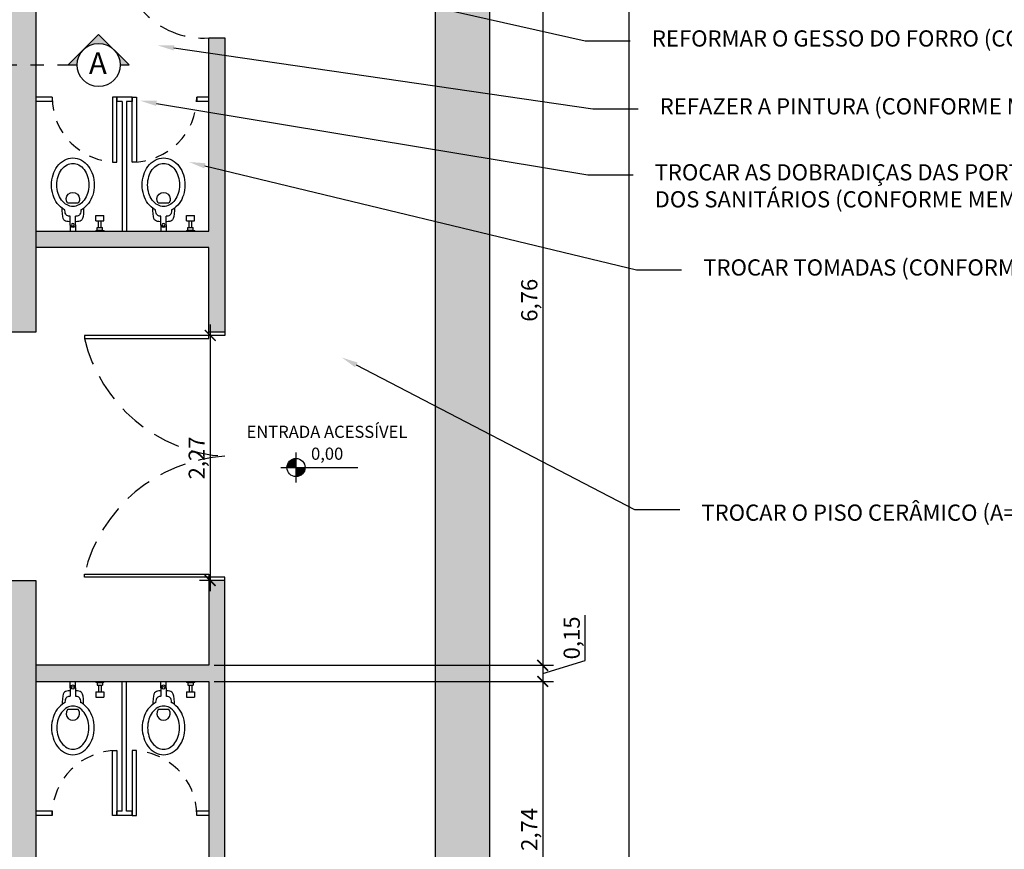
# Model space of a CAD drawing. Units: metres. Extents: x 2624 to 2964, y 822 to 896.
# Drawn here: x 2733 to 2742, y 864 to 872 of the extents above; entities that cross this region are included whole.
import ezdxf
from ezdxf import colors
from ezdxf.entities.mleader import LeaderData, LeaderLine
from ezdxf.math import Vec2, Vec3

# ---------------------------------------------------------------- set-up
doc = ezdxf.new("R2010")
doc.units = ezdxf.units.M
for name, pattern in [('HIDDEN', [0.375, 0.25, -0.125]), ('HIDDEN2', [0.1875, 0.125, -0.0625]), ('PHANTOM2', [1.25, 0.625, -0.125, 0.125, -0.125, 0.125, -0.125])]:
    doc.linetypes.add(name, pattern=pattern)
doc.layers.add('ALTERAÇÕES', color=6, linetype='Continuous')
doc.layers.add('EXISTENTE', color=252, linetype='Continuous')
doc.styles.add('60-100', font='romans.shx', dxfattribs={"height": 0.15})
doc.styles.add('R120E50', font='calibri.ttf', dxfattribs={"height": 15})
doc.styles.get("Standard").update_dxf_attribs({"font": 'arial.ttf'})
doc.dimstyles.new('Escala 1-100', dxfattribs={"dimtxt": 0.15, "dimasz": 0.1, "dimexe": 0.1, "dimexo": 0.05, "dimgap": 0.015, "dimtad": 1, "dimzin": 1, "dimtxsty": 'Standard', "dimblk": 'ARCHTICK', "dimcen": 2.5, "dimdle": 0.1, "dimclrd": 1, "dimclre": 1, "dimclrt": 2, "dimadec": 0, "dimazin": 0, "dimtfac": 1, "dimtmove": 1, "dimatfit": 3, "dimfxl": 1, "dimarcsym": 0})

# ---------------------------------------------------------------- blocks, each defined once
blk = doc.blocks.new('FDERG')
for p, q in [((2582.3188, 1192.7957), (2582.2404, 1192.7957)), ((2582.3188, 1192.7457), (2582.2404, 1192.7457)), ((2582.3188, 1192.7957), (2582.3777, 1192.7957)), ((2582.3188, 1192.7457), (2582.3777, 1192.7457)), ((2582.2831, 1192.5582), (2582.2331, 1192.5582)), ((2582.2331, 1192.5582), (2582.2331, 1192.4832)), ((2582.2831, 1192.5582), (2582.2831, 1192.4832)), ((2582.3686, 1192.5457), (2582.3436, 1192.5457)), ((2582.3436, 1192.5457), (2582.3436, 1192.4957)), ((2582.3686, 1192.5457), (2582.3686, 1192.4957)), ((2582.2831, 1192.4832), (2582.2331, 1192.4832)), ((2582.3436, 1192.5332), (2582.2831, 1192.5332)), ((2582.3436, 1192.5082), (2582.2831, 1192.5082)), ((2582.3686, 1192.4957), (2582.3436, 1192.4957))]:
    blk.add_line(p, q)
for points in [[(2582.181, 1192.8453, 0.007014), (2582.1789, 1192.8492, 0.106258), (2582.1206, 1192.9154, 0.085102), (2582.0431, 1192.9545, 0.074474), (2581.9495, 1192.9685, 0.074474), (2581.856, 1192.9545, 0.085102), (2581.7785, 1192.9154, 0.106258), (2581.7202, 1192.8492, 0.128301), (2581.6997, 1192.7707, 0.128301), (2581.7202, 1192.6921, 0.106258), (2581.7785, 1192.626, 0.085102), (2581.856, 1192.5869, 0.074474), (2581.9495, 1192.5728, 0.074474)], [(2581.9495, 1192.5728, 0.074474), (2582.0431, 1192.5869, 0.085102), (2582.1206, 1192.626, 0.106258), (2582.1789, 1192.6921, 0.007014), (2582.181, 1192.6961, 0.128301)]]:
    blk.add_lwpolyline(points, format="xyb")
for points in [[(2581.9495, 1192.6228, 0.074474), (2582.0284, 1192.6347, 0.085102), (2582.0908, 1192.6661, 0.106258), (2582.1353, 1192.7166, 0.128301), (2582.1494, 1192.7707, 0.128301), (2582.1353, 1192.8248, 0.106258), (2582.0908, 1192.8752, 0.085102), (2582.0284, 1192.9067, 0.074474), (2581.9495, 1192.9185, 0.074474), (2581.8706, 1192.9067, 0.085102), (2581.8082, 1192.8752, 0.106258), (2581.7638, 1192.8248, 0.128301), (2581.7497, 1192.7707, 0.128301), (2581.7638, 1192.7166, 0.106258), (2581.8082, 1192.6661, 0.085102), (2581.8706, 1192.6347, 0.074474)], [(2582.1188, 1192.8207, 2), (2582.1188, 1192.7207)]]:
    blk.add_lwpolyline(points, format="xyb", close=True)
for points in [[(2582.2913, 1192.7957), (2582.291, 1192.8006), (2582.2896, 1192.8144), (2582.2875, 1192.8269), (2582.2847, 1192.8378), (2582.28, 1192.847), (2582.2722, 1192.8545), (2582.2602, 1192.8605), (2582.2425, 1192.8651), (2582.2181, 1192.8682), (2582.1856, 1192.8701), (2582.1653, 1192.8704)], [(2582.2404, 1192.7957), (2582.2396, 1192.8012), (2582.2375, 1192.8103), (2582.2348, 1192.8184), (2582.2312, 1192.8255), (2582.2262, 1192.8315), (2582.2195, 1192.8366), (2582.2108, 1192.8405), (2582.1997, 1192.8434), (2582.1858, 1192.8451), (2582.181, 1192.8453)], [(2582.1653, 1192.671), (2582.1856, 1192.6713), (2582.2181, 1192.6731), (2582.2425, 1192.6763), (2582.2602, 1192.6808), (2582.2722, 1192.6869), (2582.28, 1192.6944), (2582.2847, 1192.7036), (2582.2875, 1192.7144), (2582.2896, 1192.727), (2582.291, 1192.7408), (2582.2913, 1192.7457)], [(2582.181, 1192.6961), (2582.1858, 1192.6963), (2582.1997, 1192.698), (2582.2108, 1192.7009), (2582.2195, 1192.7048), (2582.2262, 1192.7098), (2582.2312, 1192.7159), (2582.2348, 1192.723), (2582.2375, 1192.7311), (2582.2396, 1192.7401), (2582.2404, 1192.7457)]]:
    blk.add_lwpolyline(points)
blk.add_circle((2582.3188, 1192.7707), 0.0125)
for centre, start, end in [((2582.3188, 1192.7707), 0, 90), ((2582.3188, 1192.7707), 270, 0), ((2582.3936, 1192.5457), 129.59214, 180), ((2582.3936, 1192.4957), 180, 230.40786)]:
    blk.add_arc(centre, 0.025, start, end)
blk = doc.blocks.new('_ArchTick')
at = {"color": 0, "linetype": 'ByBlock', "const_width": 0.15}
blk.add_lwpolyline([(-0.5, -0.5), (0.5, 0.5)], dxfattribs=at)
blk = doc.blocks.new('*D146')
at = {"layer": 'Defpoints', "color": 0, "transparency": 16777216}
for p in [(2735.4645, 872.7234), (2734.6145, 865.9634), (2737.7069, 865.9634)]:
    blk.add_point(p, dxfattribs=at)
at = {"layer": 'EXISTENTE', "color": 0, "lineweight": -2, "transparency": 16777216}
for p, q in [((2737.7069, 872.8234), (2737.7069, 865.8634)), ((2735.5145, 872.7234), (2737.8069, 872.7234)), ((2734.6645, 865.9634), (2737.8069, 865.9634))]:
    blk.add_line(p, q, dxfattribs=at)
at = {"layer": 'EXISTENTE', "color": 0, "lineweight": -2, "transparency": 16777216, "xscale": 0.1, "yscale": 0.1, "zscale": 0.1}
for p, rotation in [((2737.7069, 872.7234), 90), ((2737.7069, 865.9634), 270)]:
    blk.add_blockref('_ArchTick', p, dxfattribs=dict(at, rotation=rotation))
at = {"layer": 'EXISTENTE', "color": 0, "transparency": 16777216, "insert": (2737.6017, 869.3434), "char_height": 0.15, "attachment_point": 5, "rotation": 90}
blk.add_mtext('6,76', dxfattribs=at)
blk = doc.blocks.new('*D147')
at = {"layer": 'Defpoints', "color": 0, "transparency": 16777216}
for p in [(2734.6145, 865.9634), (2734.6145, 865.8134), (2737.7069, 865.8134)]:
    blk.add_point(p, dxfattribs=at)
at = {"layer": 'EXISTENTE', "color": 0, "lineweight": -2, "transparency": 16777216}
for p, q in [((2738.0998, 866.0063), (2738.0998, 866.4271)), ((2737.7069, 866.0634), (2737.7069, 865.7134)), ((2737.7069, 865.8884), (2738.0998, 866.0063)), ((2734.6645, 865.9634), (2737.8069, 865.9634)), ((2734.6645, 865.8134), (2737.8069, 865.8134))]:
    blk.add_line(p, q, dxfattribs=at)
at = {"layer": 'EXISTENTE', "color": 0, "lineweight": -2, "transparency": 16777216, "xscale": 0.1, "yscale": 0.1, "zscale": 0.1}
for p, rotation in [((2737.7069, 865.9634), 90), ((2737.7069, 865.8134), 270)]:
    blk.add_blockref('_ArchTick', p, dxfattribs=dict(at, rotation=rotation))
at = {"layer": 'EXISTENTE', "color": 0, "transparency": 16777216, "insert": (2737.9947, 866.2167), "char_height": 0.15, "attachment_point": 5, "rotation": 90}
blk.add_mtext('0,15', dxfattribs=at)
blk = doc.blocks.new('*D148')
at = {"layer": 'Defpoints', "color": 0, "transparency": 16777216}
for p in [(2734.6145, 865.8134), (2735.3145, 863.0734), (2737.7069, 863.0734)]:
    blk.add_point(p, dxfattribs=at)
at = {"layer": 'EXISTENTE', "color": 0, "lineweight": -2, "transparency": 16777216}
for p, q in [((2737.7069, 865.9134), (2737.7069, 862.9734)), ((2734.6645, 865.8134), (2737.8069, 865.8134)), ((2735.3645, 863.0734), (2737.8069, 863.0734))]:
    blk.add_line(p, q, dxfattribs=at)
at = {"layer": 'EXISTENTE', "color": 0, "lineweight": -2, "transparency": 16777216, "xscale": 0.1, "yscale": 0.1, "zscale": 0.1}
for p, rotation in [((2737.7069, 865.8134), 90), ((2737.7069, 863.0734), 270)]:
    blk.add_blockref('_ArchTick', p, dxfattribs=dict(at, rotation=rotation))
at = {"layer": 'EXISTENTE', "color": 0, "transparency": 16777216, "insert": (2737.6017, 864.4434), "char_height": 0.15, "attachment_point": 5, "rotation": 90}
blk.add_mtext('2,74', dxfattribs=at)
blk = doc.blocks.new('*D152')
at = {"layer": 'Defpoints', "color": 0, "transparency": 16777216}
for p in [(2737.2145, 893.2734), (2738.5069, 893.2734), (2737.2145, 857.6734)]:
    blk.add_point(p, dxfattribs=at)
at = {"layer": 'EXISTENTE', "color": 0, "lineweight": -2, "transparency": 16777216}
for p, q in [((2738.5069, 857.5734), (2738.5069, 893.3734)), ((2737.2645, 893.2734), (2738.6069, 893.2734)), ((2737.2645, 857.6734), (2738.6069, 857.6734))]:
    blk.add_line(p, q, dxfattribs=at)
at = {"layer": 'EXISTENTE', "color": 0, "lineweight": -2, "transparency": 16777216, "xscale": 0.1, "yscale": 0.1, "zscale": 0.1}
for p, rotation in [((2738.5069, 893.2734), 90), ((2738.5069, 857.6734), 270)]:
    blk.add_blockref('_ArchTick', p, dxfattribs=dict(at, rotation=rotation))
at = {"layer": 'EXISTENTE', "color": 0, "transparency": 16777216, "insert": (2738.4018, 875.4734), "char_height": 0.15, "attachment_point": 5, "rotation": 90}
blk.add_mtext('35,60', dxfattribs=at)
blk = doc.blocks.new('Nivel')
at = {"color": 0}
for p, q in [((34.53, 2.12), (34.53, 22.12)), ((24.53, 12.12), (75.51, 12.12))]:
    blk.add_line(p, q, dxfattribs=at)
at = {"color": 0, "const_width": 6}
for points in [[(34.53, 15.12, 0.414214), (31.53, 12.12, 1)], [(34.53, 9.12, 0.414214), (37.53, 12.12, 1)]]:
    blk.add_lwpolyline(points, format="xyb", dxfattribs=at)
at = {"color": 0}
blk.add_circle((34.53, 12.12), 6, dxfattribs=at)
blk = doc.blocks.new('*D219')
at = {"layer": 'Defpoints', "color": 0, "transparency": 16777216}
for p in [(2734.7645, 869.0184), (2734.6281, 866.7484), (2734.7645, 866.7484)]:
    blk.add_point(p, dxfattribs=at)
at = {"layer": 'EXISTENTE', "color": 0, "lineweight": -2, "transparency": 16777216}
for p, q in [((2734.6281, 869.1184), (2734.6281, 866.6484)), ((2734.7145, 869.0184), (2734.5281, 869.0184)), ((2734.7145, 866.7484), (2734.5281, 866.7484))]:
    blk.add_line(p, q, dxfattribs=at)
at = {"layer": 'EXISTENTE', "color": 0, "lineweight": -2, "transparency": 16777216, "xscale": 0.1, "yscale": 0.1, "zscale": 0.1}
for p, rotation in [((2734.6281, 869.0184), 90), ((2734.6281, 866.7484), 270)]:
    blk.add_blockref('_ArchTick', p, dxfattribs=dict(at, rotation=rotation))
at = {"layer": 'EXISTENTE', "color": 0, "transparency": 16777216, "insert": (2734.523, 867.8834), "char_height": 0.15, "attachment_point": 5, "rotation": 90}
blk.add_mtext('2,27', dxfattribs=at)

msp = doc.modelspace()

# ---------------------------------------------------------------- hatches: boundary and pattern name
at = {"layer": 'EXISTENTE'}
h = msp.add_hatch(color=256, dxfattribs=at)
h.dxf.hatch_style = 1
h.paths.add_polyline_path([(2725.8883, 889.32342), (2723.16448, 889.32342), (2723.16448, 889.42342), (2723.01448, 889.42342), (2723.01448, 889.32342), (2722.11448, 889.32342), (2722.11448, 888.62342), (2725.8883, 888.62342)], flags=17)
h.paths.add_polyline_path([(2731.00699, 889.32342), (2725.8883, 889.32342), (2725.8883, 888.62342), (2731.00699, 888.62342)], flags=17)
h.paths.add_polyline_path([(2733.01448, 889.16013), (2733.10634, 889.12062), (2733.16561, 889.25841), (2733.01448, 889.32342), (2733.01448, 890.29842), (2732.86448, 890.29842), (2732.86448, 889.32342), (2731.80746, 889.32342), (2731.80746, 888.62342), (2732.61448, 888.62342), (2732.61448, 888.37342), (2733.01448, 888.37342)], flags=17)
h.paths.add_polyline_path([(2736.71448, 888.82342), (2734.19537, 888.82342), (2733.93784, 888.9342), (2733.87567, 888.78968), (2734.01448, 888.72997), (2734.01448, 888.62342), (2734.16448, 888.62342), (2734.16448, 888.67342), (2736.71448, 888.67342)], flags=17)
h.paths.add_polyline_path([(2736.71448, 884.47161), (2736.03948, 884.47161), (2736.03948, 884.32161), (2736.71448, 884.32161)], flags=17)
h.paths.add_polyline_path([(2734.83948, 884.47161), (2734.16448, 884.47161), (2734.16448, 887.78593), (2734.01448, 887.78593), (2734.01448, 884.47161), (2733.91448, 884.47161), (2733.91448, 884.32161), (2734.83948, 884.32161)], flags=17)
h.paths.add_polyline_path([(2733.01448, 887.53593), (2732.61448, 887.53593), (2732.61448, 884.15502), (2733.01448, 884.15502), (2733.01448, 884.32161), (2733.11448, 884.32161), (2733.11448, 884.47161), (2733.01448, 884.47161)], flags=17)
h.paths.add_polyline_path([(2734.81448, 882.62161), (2733.01448, 882.62161), (2733.01448, 882.47161), (2734.81448, 882.47161)], flags=17)
h.paths.add_polyline_path([(2735.51448, 858.37342), (2733.01448, 858.37342), (2733.01448, 866.74842), (2732.51448, 866.74842), (2732.51448, 863.07342), (2729.81448, 863.07342), (2729.81448, 862.77342), (2732.51448, 862.77342), (2732.51448, 858.37342), (2731.65478, 858.37342), (2731.65478, 857.67342), (2731.83655, 857.67342), (2731.83655, 857.6122), (2732.13655, 857.6122), (2732.13655, 857.67342), (2732.18655, 857.67342), (2733.01448, 857.67342), (2735.51448, 857.67342)], flags=17)
h.paths.add_polyline_path([(2721.36448, 862.77342), (2721.21448, 862.77342), (2721.21448, 860.37342), (2721.36448, 860.37342)], flags=17)
h.paths.add_polyline_path([(2721.96448, 860.52342), (2721.36448, 860.52342), (2721.36448, 860.37342), (2721.96448, 860.37342)], flags=17)
h.paths.add_polyline_path([(2721.36448, 859.32342), (2720.01448, 859.32342), (2720.01448, 859.17342), (2721.36448, 859.17342)], flags=17)
h.paths.add_polyline_path([(2721.96448, 859.32342), (2721.36448, 859.32342), (2721.36448, 859.17342), (2721.96448, 859.17342)], flags=17)
h.paths.add_polyline_path([(2736.71448, 892.77342), (2736.71448, 858.37342), (2736.51448, 858.37342), (2736.51448, 857.67342), (2737.21448, 857.67342), (2737.21448, 892.77342)], flags=17)
edge = h.paths.add_edge_path()
edge.add_line((2720.42301, 857.6122), (2720.42301, 857.67342))
edge.add_line((2720.42301, 857.67342), (2719.51448, 857.67342))
edge.add_line((2719.51448, 857.67342), (2719.51448, 882.77342))
edge.add_line((2719.51448, 882.77342), (2719.51448, 893.27342))
edge.add_line((2719.51448, 893.27342), (2732.86448, 893.27342))
edge.add_line((2732.86448, 893.27342), (2737.21448, 893.27342))
edge.add_line((2737.21448, 893.27342), (2737.21448, 892.77342))
edge.add_line((2737.21448, 892.77342), (2737.21448, 857.67342))
edge.add_line((2737.21448, 857.67342), (2736.71448, 857.67342))
edge.add_line((2736.71448, 857.67342), (2736.51448, 857.67342))
edge.add_line((2736.51448, 857.67342), (2736.51448, 858.37342))
edge.add_line((2736.51448, 858.37342), (2736.71448, 858.37342))
edge.add_line((2736.71448, 858.37342), (2736.71448, 861.52342))
edge.add_line((2736.71448, 861.52342), (2736.61448, 861.52342))
edge.add_line((2736.61448, 861.52342), (2736.61448, 861.67342))
edge.add_line((2736.61448, 861.67342), (2736.71448, 861.67342))
edge.add_line((2736.71448, 861.67342), (2736.71448, 892.77342))
edge.add_line((2736.71448, 892.77342), (2733.01448, 892.77342))
edge.add_line((2733.01448, 892.77342), (2733.01448, 891.79842))
edge.add_line((2733.01448, 891.79842), (2732.86448, 891.79842))
edge.add_line((2732.86448, 891.79842), (2732.86448, 892.77342))
edge.add_line((2732.86448, 892.77342), (2723.16448, 892.77342))
edge.add_line((2723.16448, 892.77342), (2723.16448, 892.20092))
edge.add_line((2723.16448, 892.20092), (2723.01448, 892.20092))
edge.add_line((2723.01448, 892.20092), (2723.01448, 892.77342))
edge.add_line((2723.01448, 892.77342), (2720.01448, 892.77342))
edge.add_line((2720.01448, 892.77342), (2720.01448, 882.77342))
edge.add_line((2720.01448, 882.77342), (2722.11448, 882.77342))
edge.add_line((2722.11448, 882.77342), (2722.11448, 882.27342))
edge.add_line((2722.11448, 882.27342), (2720.01448, 882.27342))
edge.add_line((2720.01448, 882.27342), (2720.01448, 863.07342))
edge.add_line((2720.01448, 863.07342), (2722.71448, 863.07342))
edge.add_line((2722.71448, 863.07342), (2722.71448, 862.77342))
edge.add_line((2722.71448, 862.77342), (2720.01448, 862.77342))
edge.add_line((2720.01448, 862.77342), (2720.01448, 858.37342))
edge.add_line((2720.01448, 858.37342), (2720.90478, 858.37342))
edge.add_line((2720.90478, 858.37342), (2720.90478, 857.67342))
edge.add_line((2720.90478, 857.67342), (2720.72301, 857.67342))
edge.add_line((2730.41448, 892.77342), (2728.41448, 892.77342))
h = msp.add_hatch(color=256, dxfattribs=at)
h.dxf.hatch_style = 1
h.paths.add_polyline_path([(2734.76448, 866.74842), (2734.61448, 866.74842), (2734.61448, 865.96342), (2733.01448, 865.96342), (2733.01448, 865.81342), (2734.61448, 865.81342), (2734.61448, 864.02342), (2734.76448, 864.02342)], flags=17)
h.paths.add_polyline_path([(2733.01448, 882.77342), (2733.01448, 882.94002), (2732.61448, 882.94002), (2732.61448, 882.77342), (2730.11448, 882.77342), (2730.11448, 882.27342), (2732.51448, 882.27342), (2732.51448, 869.04842), (2733.01448, 869.04842)], flags=17)
h.paths.add_polyline_path([(2737.21448, 893.27342), (2732.86448, 893.27342), (2725.8883, 893.27342), (2725.8883, 892.77342), (2732.86448, 892.77342), (2732.86448, 891.79842), (2733.01448, 891.79842), (2733.01448, 892.77342), (2736.71448, 892.77342), (2736.71448, 861.67342), (2736.61448, 861.67342), (2736.61448, 861.52342), (2736.71448, 861.52342), (2736.71448, 858.37342), (2736.51448, 858.37342), (2736.51448, 857.67342), (2736.71448, 857.67342), (2737.21448, 857.67342), (2737.21448, 892.77342)])
h.paths.add_polyline_path([(2723.16448, 891.20092), (2723.01448, 891.20092), (2723.01448, 891.0368), (2722.09041, 890.72668), (2722.13813, 890.58447), (2723.01448, 890.87858), (2723.01448, 890.25342), (2723.16448, 890.25342)], flags=17)
h.paths.add_polyline_path([(2720.98627, 890.1979), (2720.93855, 890.3401), (2720.01448, 890.02998), (2720.01448, 889.87176)], flags=17)
h.paths.add_polyline_path([(2720.01448, 892.77342), (2723.01448, 892.77342), (2723.01448, 892.20092), (2723.16448, 892.20092), (2723.16448, 892.77342), (2725.8883, 892.77342), (2725.8883, 893.27342), (2719.51448, 893.27342), (2719.51448, 882.77342), (2719.51448, 857.67342), (2720.42301, 857.67342), (2720.42301, 857.6122), (2720.72301, 857.6122), (2720.72301, 857.67342), (2720.90478, 857.67342), (2720.90478, 858.37342), (2720.01448, 858.37342), (2720.01448, 862.77342), (2722.71448, 862.77342), (2722.71448, 863.07342), (2720.01448, 863.07342), (2720.01448, 882.27342), (2722.41448, 882.27815), (2722.41448, 882.77815), (2720.01448, 882.77342)])
h.paths.add_polyline_path([(2735.16448, 862.77342), (2735.31448, 862.77342), (2735.31448, 863.07342), (2734.76448, 863.07342), (2734.76448, 863.22342), (2734.61448, 863.22342), (2734.61448, 863.07342), (2733.01448, 863.07342), (2733.01448, 862.92342), (2735.16448, 862.92342)], flags=17)
h.paths.add_polyline_path([(2733.58948, 859.37342), (2733.58948, 859.52342), (2733.01448, 859.52342), (2733.01448, 859.37342)])
h.paths.add_polyline_path([(2734.58948, 859.52342), (2734.58948, 859.37342), (2735.31448, 859.37342), (2735.31448, 861.52342), (2735.51448, 861.52342), (2735.51448, 861.67342), (2735.31448, 861.67342), (2735.31448, 861.97342), (2735.16448, 861.97342), (2735.16448, 859.52342)])
h = msp.add_hatch(color=256, dxfattribs=at)
h.dxf.hatch_style = 1
h.paths.add_polyline_path([(2734.76448, 871.77342), (2734.61448, 871.77342), (2734.61448, 869.98342), (2733.01448, 869.98342), (2733.01448, 869.83342), (2734.61448, 869.83342), (2734.61448, 869.04842), (2734.76448, 869.04842)])
h = msp.add_hatch(color=256, dxfattribs=at)
h.paths.add_polyline_path([(2733.5954, 871.80491), (2733.45421, 871.66371, -0.4142136), (2733.7366, 871.66371)])
h.paths.add_polyline_path([(2733.7366, 871.66371, -0.1989124), (2733.79508, 871.52252), (2733.87779, 871.52252)])
h.paths.add_polyline_path([(2733.45421, 871.66371), (2733.31301, 871.52252), (2733.39572, 871.52252, -0.1989124)])

# ---------------------------------------------------------------- linework, layer by layer
for p, q in [((2733.5954, 871.80491), (2733.31301, 871.52252)), ((2733.87779, 871.52252), (2733.5954, 871.80491)), ((2734.61448, 869.98342), (2734.61448, 871.77342)), ((2734.61448, 871.77342), (2734.76448, 871.77342)), ((2734.76448, 871.77342), (2734.76448, 869.04842)), ((2733.31301, 871.52252), (2733.39572, 871.52252)), ((2733.79508, 871.52252), (2733.87779, 871.52252)), ((2733.16448, 871.22342), (2733.01448, 871.22342)), ((2733.16448, 871.22342), (2733.16448, 871.18342)), ((2733.90448, 871.22342), (2733.76448, 871.22342)), ((2733.76448, 871.22342), (2733.76448, 871.18342)), ((2733.90448, 871.22342), (2733.90448, 871.18342)), ((2734.61448, 871.22342), (2734.50448, 871.22342)), ((2734.50448, 871.22342), (2734.50448, 871.18342)), ((2733.16448, 871.18342), (2733.01448, 871.18342)), ((2733.81448, 871.18342), (2733.76448, 871.18342)), ((2733.81448, 871.18342), (2733.81448, 869.98342)), ((2733.90448, 871.18342), (2733.85448, 871.18342)), ((2733.85448, 871.18342), (2733.85448, 869.98342)), ((2734.61448, 871.18342), (2734.50448, 871.18342)), ((2733.01448, 869.98342), (2734.61448, 869.98342)), ((2734.61448, 869.83342), (2733.01448, 869.83342)), ((2734.61448, 869.04842), (2734.61448, 869.83342)), ((2734.76448, 869.04842), (2734.61448, 869.04842)), ((2733.81448, 864.61342), (2733.81448, 865.81342)), ((2733.85448, 864.61342), (2733.85448, 865.81342)), ((2733.16448, 864.61342), (2733.01448, 864.61342)), ((2733.16448, 864.57342), (2733.01448, 864.57342)), ((2733.16448, 864.57342), (2733.16448, 864.61342)), ((2733.81448, 864.61342), (2733.76448, 864.61342)), ((2733.76448, 864.57342), (2733.76448, 864.61342)), ((2733.90448, 864.57342), (2733.76448, 864.57342)), ((2733.90448, 864.61342), (2733.85448, 864.61342)), ((2733.90448, 864.57342), (2733.90448, 864.61342)), ((2734.61448, 864.61342), (2734.50448, 864.61342)), ((2734.50448, 864.57342), (2734.50448, 864.61342)), ((2734.61448, 864.57342), (2734.50448, 864.57342))]:
    msp.add_line(p, q, dxfattribs=at)
for points in [[(2737.21448, 892.77342), (2737.21448, 857.67342), (2736.71448, 857.67342), (2736.51448, 857.67342), (2736.51448, 858.37342), (2736.71448, 858.37342), (2736.71448, 861.52342), (2736.61448, 861.52342), (2736.61448, 861.67342), (2736.71448, 861.67342), (2736.71448, 892.77342)], [(2733.01448, 882.77342), (2733.01448, 869.04842), (2732.51448, 869.04842), (2732.51448, 882.27342)], [(2734.76448, 869.04842), (2734.76448, 869.01842), (2734.61448, 869.01842), (2734.61448, 869.04842)], [(2732.51448, 863.07342), (2732.51448, 866.74842), (2733.01448, 866.74842), (2733.01448, 858.37342)], [(2734.76448, 866.74842), (2734.76448, 866.77842), (2734.61448, 866.77842), (2734.61448, 866.74842)]]:
    msp.add_lwpolyline(points, dxfattribs=at)
at = {"layer": 'EXISTENTE', "linetype": 'PHANTOM2'}
msp.add_lwpolyline([(2717.21428, 871.52252), (2733.31301, 871.52252)], dxfattribs=at)
at = {"layer": 'EXISTENTE'}
for points in [[(2733.72448, 871.22342), (2733.72448, 870.62342), (2733.76448, 870.62342), (2733.76448, 871.22342)], [(2733.94448, 871.22342), (2733.94448, 870.62342), (2733.90448, 870.62342), (2733.90448, 871.22342)], [(2734.61448, 869.01842), (2733.46448, 869.01842), (2733.46448, 868.98842), (2734.61448, 868.98842)], [(2734.61448, 866.77842), (2733.46448, 866.77842), (2733.46448, 866.80842), (2734.61448, 866.80842)], [(2733.72448, 864.57342), (2733.72448, 865.17342), (2733.76448, 865.17342), (2733.76448, 864.57342)], [(2733.94448, 864.57342), (2733.94448, 865.17342), (2733.90448, 865.17342), (2733.90448, 864.57342)]]:
    msp.add_lwpolyline(points, close=True, dxfattribs=at)
at = {"layer": 'EXISTENTE', "flags": 128}
msp.add_lwpolyline([(2733.01448, 865.81342), (2734.61448, 865.81342), (2734.61448, 864.02342), (2734.76448, 864.02342), (2734.76448, 866.74842), (2734.61448, 866.74842), (2734.61448, 865.96342), (2733.01448, 865.96342)], dxfattribs=at)
at = {"layer": 'EXISTENTE'}
msp.add_circle((2733.5954, 871.52252), 0.19968, dxfattribs=at)
at = {"layer": 'EXISTENTE', "linetype": 'HIDDEN'}
for centre, radius, start, end in [((2734.56328, 872.52051), 0.74884, 180.542399, 273.91995), ((2734.85007, 869.32073), 1.42488, 193.486599, 266.556323), ((2734.85007, 866.47611), 1.42488, 93.443677, 166.513401)]:
    msp.add_arc(centre, radius, start, end, dxfattribs=at)
at = {"layer": 'EXISTENTE', "linetype": 'HIDDEN2'}
for centre, start, end in [((2733.76448, 871.22342), 180, 270), ((2733.90448, 871.22342), 270, 360), ((2733.76448, 864.57342), 90, 180), ((2733.90448, 864.57342), 0, 90)]:
    msp.add_arc(centre, 0.6, start, end, dxfattribs=at)

# ---------------------------------------------------------------- block references
at = {"layer": 'EXISTENTE', "xscale": -1, "rotation": 89.9999999995076}
for p in [(3926.12749, 3452.36113), (3926.96749, 3452.36113)]:
    msp.add_blockref('FDERG', p, dxfattribs=at)
at = {"layer": 'EXISTENTE', "linetype": 'Continuous', "xscale": 0.0139557384733487, "yscale": 0.0139557384733487, "zscale": 0.0139557384733487}
msp.add_blockref('Nivel', (2734.94086, 867.6255), dxfattribs=at)
at = {"layer": 'EXISTENTE', "rotation": 90.00000000049235}
for p in [(3926.12749, -1716.56429), (3926.96749, -1716.56429)]:
    msp.add_blockref('FDERG', p, dxfattribs=at)

# ---------------------------------------------------------------- texts
at = {"layer": 'EXISTENTE'}
for s, height, style, p in [('A', 0.2, 'R120E50', (2733.50539, 871.43886)), ('ENTRADA ACESSÍVEL', 0.1125, '60-100', (2734.9646, 868.06934))]:
    msp.add_text(s, height=height, dxfattribs=dict(at, style=style)).set_placement(p)
at = {"layer": 'EXISTENTE', "insert": (2735.56192, 867.9789), "char_height": 0.1125, "width": 1.0483023, "attachment_point": 1, "style": '60-100'}
msp.add_mtext('0,00', dxfattribs=at)

# ---------------------------------------------------------------- dimensions: what is measured, and where the dimension line sits
at = {"layer": 'EXISTENTE'}
for base, p1, p2, picture, middle in [((2738.5069, 893.27342), (2737.21448, 857.67342), (2737.21448, 893.27342), '*D152', (2738.40176, 875.47342)), ((2737.70689, 865.96342), (2735.46448, 872.72342), (2734.61448, 865.96342), '*D146', (2737.60174, 869.34342)), ((2734.62812, 866.74842), (2734.76448, 869.01842), (2734.76448, 866.74842), '*D219', (2734.52298, 867.88342)), ((2737.70689, 865.81342), (2734.61448, 865.96342), (2734.61448, 865.81342), '*D147', (2737.99467, 866.0213)), ((2737.70689, 863.07342), (2734.61448, 865.81342), (2735.31448, 863.07342), '*D148', (2737.60174, 864.44342))]:
    dim = msp.add_linear_dim(base=base, p1=p1, p2=p2, angle=90, dimstyle='Escala 1-100', override={"dimclrd": 0, "dimclre": 0, "dimclrt": 0}, dxfattribs=at)
    dim.commit()
    dim.dimension.update_dxf_attribs({"geometry": picture, "text_midpoint": middle})

# ---------------------------------------------------------------- leaders
at = {"layer": 'ALTERAÇÕES', "color": 3}
ml = msp.add_multileader_mtext('Standard', dxfattribs=at)
ml.set_content('REFORMAR O GESSO DO FORRO (CONFORME MEMORIAL)', color=3)
ml.set_leader_properties()
ml.build(insert=Vec2(0, 0))
ml.multileader.update_dxf_attribs({"dogleg_length": 4.19198, "arrow_head_size": 0.15, "scale": 0.1})
ctx = ml.context
ctx.base_point, ctx.scale, ctx.char_height, ctx.arrow_head_size, ctx.landing_gap_size, ctx.plane_origin = Vec3(2738.51758, 871.74577), 0.1, 0.15, 0.15, 0.2, Vec3(2733.91867, 872.6896)
notes = []
notes.append((ctx, [(0, (1, 1, 0), (2738.09838, 871.74577), (1, 0), 0.4192, [(0, [(2733.91867, 872.6896)], 0, [])])]))
ctx.mtext.insert, ctx.mtext.flow_direction = Vec3(2738.71758, 871.84282), 5
ml = msp.add_multileader_mtext('Standard', dxfattribs=at)
ml.set_content('REFAZER A PINTURA (CONFORME MEMORIAL)', color=3)
ml.set_leader_properties()
ml.build(insert=Vec2(0, 0))
ml.multileader.update_dxf_attribs({"dogleg_length": 4.19198, "arrow_head_size": 0.15, "scale": 0.1})
ctx = ml.context
ctx.base_point, ctx.scale, ctx.char_height, ctx.arrow_head_size, ctx.landing_gap_size, ctx.plane_origin = Vec3(2738.58992, 871.11734), 0.1, 0.15, 0.15, 0.2, Vec3(2734.14453, 871.7028)
notes.append((ctx, [(0, (1, 1, 0), (2738.17072, 871.11734), (1, 0), 0.4192, [(0, [(2734.14453, 871.7028)], 0, [])])]))
ctx.mtext.insert, ctx.mtext.flow_direction = Vec3(2738.78992, 871.21439), 5
ml = msp.add_multileader_mtext('Standard', dxfattribs=at)
ml.set_content('TROCAR AS DOBRADIÇAS DAS PORTAS\\PDOS SANITÁRIOS (CONFORME MEMORIAL)', color=3)
ml.set_leader_properties()
ml.build(insert=Vec2(0, 0))
ml.multileader.update_dxf_attribs({"dogleg_length": 4.19198, "arrow_head_size": 0.15, "scale": 0.1})
ctx = ml.context
ctx.base_point, ctx.scale, ctx.char_height, ctx.arrow_head_size, ctx.landing_gap_size, ctx.plane_origin = Vec3(2738.54285, 870.50639), 0.1, 0.15, 0.15, 0.2, Vec3(2733.98275, 871.19131)
notes.append((ctx, [(0, (1, 1, 0), (2738.12365, 870.50639), (1, 0), 0.4192, [(0, [(2733.98275, 871.19131)], 0, [])])]))
ctx.mtext.insert, ctx.mtext.flow_direction = Vec3(2738.74285, 870.60344), 5
ml = msp.add_multileader_mtext('Standard', dxfattribs=at)
ml.set_content('TROCAR TOMADAS (CONFORME MEMORIAL)', color=3)
ml.set_leader_properties()
ml.build(insert=Vec2(0, 0))
ml.multileader.update_dxf_attribs({"dogleg_length": 4.19198, "arrow_head_size": 0.15, "scale": 0.1})
ctx = ml.context
ctx.base_point, ctx.scale, ctx.char_height, ctx.arrow_head_size, ctx.landing_gap_size, ctx.plane_origin = Vec3(2738.99315, 869.62527), 0.1, 0.15, 0.15, 0.2, Vec3(2734.43305, 870.62374)
notes.append((ctx, [(0, (1, 1, 0), (2738.57395, 869.62527), (1, 0), 0.4192, [(0, [(2734.43305, 870.62374)], 0, [])])]))
ctx.mtext.insert, ctx.mtext.flow_direction = Vec3(2739.19315, 869.72232), 5
ml = msp.add_multileader_mtext('Standard', dxfattribs=at)
ml.set_content('\\A1;TROCAR O PISO CERÂMICO (A=59,52 m{\\H0.7x;\\S2^ ;})', color=3)
ml.set_leader_properties()
ml.build(insert=Vec2(0, 0))
ml.multileader.update_dxf_attribs({"dogleg_length": 4.19198, "arrow_head_size": 0.15, "scale": 0.1})
ctx = ml.context
ctx.base_point, ctx.scale, ctx.char_height, ctx.arrow_head_size, ctx.landing_gap_size, ctx.plane_origin = Vec3(2738.9761, 867.4057), 0.1, 0.15, 0.15, 0.2, Vec3(2735.84761, 868.81366)
notes.append((ctx, [(0, (1, 1, 0), (2738.5569, 867.4057), (1, 0), 0.4192, [(0, [(2735.84761, 868.81366)], 0, [])])]))
ctx.mtext.insert, ctx.mtext.flow_direction = Vec3(2739.1761, 867.50275), 5
for ctx, leaders in notes:
    for number, flags, end, landing, length, lines in leaders:
        leader = LeaderData()
        leader.index, (leader.has_last_leader_line, leader.has_dogleg_vector, leader.attachment_direction) = number, flags
        leader.last_leader_point, leader.dogleg_vector, leader.dogleg_length = Vec3(end), Vec3(landing), length
        for number, points, colour, breaks in lines:
            line = LeaderLine()
            line.index, line.vertices, line.color, line.breaks = number, Vec3.list(points), colors.encode_raw_color(colour), breaks
            leader.lines.append(line)
        ctx.leaders.append(leader)

doc.saveas('drawing.dxf')
